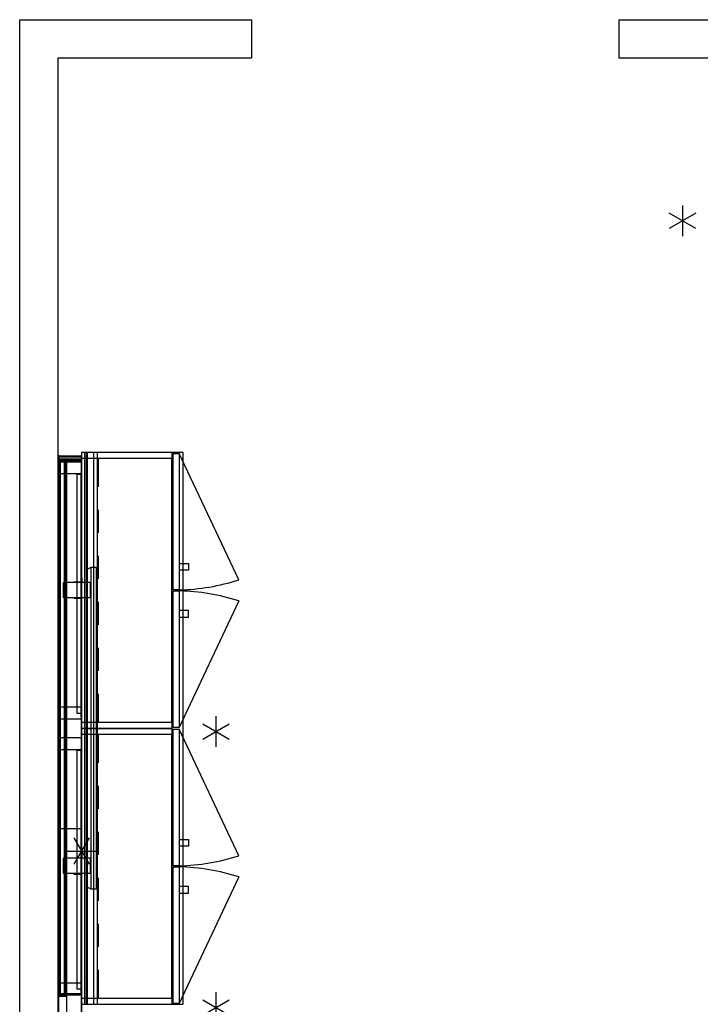
# Model space of a CAD drawing. Units: inches. Extents: x -101 to 278, y -149 to 110.
# Drawn here: x -101 to -12, y -18 to 110 of the extents above; entities that cross this region are included whole.
import ezdxf

# ---------------------------------------------------------------- set-up
doc = ezdxf.new("R2010")
doc.units = ezdxf.units.IN
doc.header["$MEASUREMENT"] = 0
for name, color, linetype in [('HARDWARE', 4, 'Continuous'), ('HARDWARE-COUNT', 4, 'Continuous'), ('PROP-TV', 8, 'Continuous'), ('STORAGE', 4, 'Continuous'), ('STRUCTURE', 7, 'Continuous'), ('STRUCTURE-COUNT', 7, 'Continuous'), ('TILE', 3, 'Continuous'), ('UTILITIES', 4, 'Continuous'), ('WKSURF', 6, 'Continuous'), ('WORKTL', 3, 'Continuous'), ('WORKTL-COUNT', 3, 'Continuous')]:
    doc.layers.add(name, color=color, linetype=linetype)

# ---------------------------------------------------------------- blocks, each defined once
blk = doc.blocks.new('mtw109_0p')
at = {"layer": 'STRUCTURE-COUNT'}
for p, q in [((0, 2), (0, -2)), ((1.7321, -1), (-1.7321, 1)), ((1.7321, 1), (-1.7321, -1))]:
    blk.add_line(p, q, dxfattribs=at)
blk.add_point((0, 0), dxfattribs=at)
blk = doc.blocks.new('mtw172_1_0p')
at = {"layer": 'UTILITIES'}
for p, q in [((0.36, -1.15), (0.36, 2.35)), ((0.36, 2.35), (2.36, 2.35)), ((2.36, -1.15), (2.36, 2.35)), ((0.29, 0), (-0.21, 0)), ((-0.21, 0), (-0.21, -0.07)), ((0.36, 0.97), (0.29, 0.97)), ((0.29, 0.97), (0.29, 0)), ((2.36, 0.97), (2.43, 0.97)), ((2.43, 0.97), (2.43, 0)), ((2.43, 0), (2.93, 0)), ((2.93, 0), (2.93, -0.07)), ((-0.21, -0.07), (0.36, -0.07)), ((2.36, -1.15), (0.36, -1.15)), ((2.93, -0.07), (2.36, -0.07))]:
    blk.add_line(p, q, dxfattribs=at)
blk.add_point((0, 0), dxfattribs=at)
blk = doc.blocks.new('mtw175_36_0p')
at = {"layer": 'WORKTL'}
blk.add_point((0, 0), dxfattribs=at)
at = {"layer": 'WORKTL-COUNT'}
for p, q in [((0, 2), (0, -2)), ((1.7321, -1), (-1.7321, 1)), ((1.7321, 1), (-1.7321, -1))]:
    blk.add_line(p, q, dxfattribs=at)
blk = doc.blocks.new('mtw404_72a_0p')
at = {"layer": 'HARDWARE'}
for p, q in [((-0.65, 3.04), (68.95, 3.04)), ((-0.65, 0), (-0.65, 3.04)), ((68.95, 3.04), (68.95, 0)), ((68.95, 1.93), (-0.65, 1.93)), ((68.95, 0), (-0.65, 0))]:
    blk.add_line(p, q, dxfattribs=at)
blk.add_point((0, 0), dxfattribs=at)
blk = doc.blocks.new('mtw210_1372k_0p')
at = {"layer": 'WKSURF'}
for p, q in [((-2, -0.77), (-2, -13.22)), ((70, -0.77), (-2, -0.77)), ((70, -13.22), (70, -0.77)), ((70, -1.58), (-2, -1.58)), ((70, -2.04), (-2, -2.04)), ((70, -13.22), (-2, -13.22)), ((-2, -13.22), (-1.88, -13.29)), ((-1.88, -13.29), (69.87, -13.29)), ((69.87, -13.29), (70, -13.22))]:
    blk.add_line(p, q, dxfattribs=at)
blk.add_point((0, 0), dxfattribs=at)
blk = doc.blocks.new('mtw100_72_0p')
at = {"layer": 'STRUCTURE'}
for p, q in [((-1, -0.93), (-1, 0)), ((69, 0), (-1, 0)), ((69, 0), (69, -0.93)), ((69, -0.2), (-1, -0.2)), ((69, -0.7), (-1, -0.7)), ((-1, -0.93), (69, -0.93))]:
    blk.add_line(p, q, dxfattribs=at)
for p in [(0, 0), (68, 0)]:
    blk.add_point(p, dxfattribs=at)
blk = doc.blocks.new('mtw124_36bwp_0p')
at = {"layer": 'TILE'}
for p, q in [((34, 0), (-2, 0)), ((-2, 0), (-2, -0.7)), ((34, -0.39), (-2, -0.39)), ((34, -0.7), (-2, -0.7)), ((-2, -0.7), (-1.87, -0.77)), ((-1.87, -0.77), (33.87, -0.77)), ((33.87, -0.77), (34, -0.7)), ((34, -0.7), (34, 0))]:
    blk.add_line(p, q, dxfattribs=at)
blk.add_point((0, 0), dxfattribs=at)
blk = doc.blocks.new('mtw110_64_0p')
at = {"layer": 'STRUCTURE'}
for p, q in [((-0.75, -0.22), (-0.75, -2.82)), ((0.75, -2.82), (0.75, -0.22)), ((-0.75, -2.82), (-0.74, -2.87)), ((-0.74, -2.87), (-0.72, -2.91)), ((-0.72, -2.91), (-0.69, -2.94)), ((-0.69, -2.94), (-0.65, -2.97)), ((-0.65, -2.97), (-0.6, -2.97)), ((-0.6, -2.97), (0.6, -2.97)), ((0.6, -2.97), (0.65, -2.97)), ((0.65, -2.97), (0.69, -2.94)), ((0.69, -2.94), (0.72, -2.91)), ((0.72, -2.91), (0.74, -2.87)), ((0.74, -2.87), (0.75, -2.82))]:
    blk.add_line(p, q, dxfattribs=at)
for p in [(0, 0), (0, -2.97)]:
    blk.add_point(p, dxfattribs=at)
blk = doc.blocks.new('mtw170_36_0p')
at = {"layer": 'UTILITIES'}
for p, q in [((31.13, 0.07), (-0.5, 0.07)), ((-0.5, 0.07), (-0.5, 0)), ((-0.5, 0), (31.12, 0)), ((31.12, 0.62), (0, 0.62)), ((0, 0.62), (0, 0.07)), ((31.12, 0.08), (31.12, 0.62)), ((31.25, 0.03), (31.12, 0.08)), ((31.12, 0), (31.22, -0.04)), ((31.22, -0.04), (31.25, 0.03))]:
    blk.add_line(p, q, dxfattribs=at)
for p in [(0, 0), (0.3, 0), (1.2, 0), (2.11, 0), (3.01, 0), (3.92, 0), (4.83, 0), (5.73, 0), (6.64, 0), (7.54, 0), (8.45, 0), (9.36, 0), (10.26, 0), (11.17, 0), (12.07, 0), (12.98, 0), (13.89, 0), (14.79, 0), (15.7, 0), (16.6, 0), (17.51, 0), (18.42, 0), (19.32, 0), (20.23, 0), (21.13, 0), (22.04, 0), (22.95, 0), (23.85, 0), (24.76, 0), (25.66, 0), (26.57, 0), (27.48, 0), (28.38, 0), (29.29, 0), (30.19, 0)]:
    blk.add_point(p, dxfattribs=at)
blk = doc.blocks.new('mtw402_a84_0p')
at = {"layer": 'HARDWARE'}
for p, q in [((81.39, 2.98), (-1.55, 2.98)), ((-1.55, 2.98), (-1.55, 0)), ((-1.3, 2.98), (-1.3, 0)), ((81.14, 0), (81.14, 2.98)), ((81.39, 0), (81.39, 2.98)), ((-1.55, 0), (81.39, 0))]:
    blk.add_line(p, q, dxfattribs=at)
blk.add_point((0, 0), dxfattribs=at)
blk = doc.blocks.new('mtw400_89rn_0p')
at = {"layer": 'HARDWARE'}
for p, q in [((1.01875, 0.0046), (1.01875, 2.8906)), ((1.01875, 2.8906), (1.53875, 2.8906)), ((1.53875, 2.8906), (1.64275, 3.0466)), ((1.66675, 3.0286), (1.56875, 2.8646)), ((1.56875, 2.8646), (1.56875, 0.0046)), ((1.64275, 3.0466), (1.66675, 3.0286)), ((1.56875, 0.0046), (1.01875, 0.0046))]:
    blk.add_line(p, q, dxfattribs=at)
blk.add_point((0, 0), dxfattribs=at)
blk = doc.blocks.new('blcd_hdtv-46p')
at = {"layer": 'PROP-TV'}
for p, q in [((-21, -0.5), (-20.75, 0)), ((-20.75, 0), (20.75, 0)), ((20.75, 0), (21, -0.5)), ((-21, -1.19), (-21, -0.5)), ((-21, -0.5), (21, -0.5)), ((21, -1.19), (-21, -1.19)), ((21, -0.5), (21, -1.19))]:
    blk.add_line(p, q, dxfattribs=at)
blk.add_point((0, 0), dxfattribs=at)
blk = doc.blocks.new('mtw312_1336ddnp_0p')
at = {"layer": 'STORAGE'}
for p, q in [((-2, 0), (-2, -11.86)), ((-1.23, 0), (-2, 0)), ((-1.23, -11.86), (-1.23, 0)), ((-1.23, 0), (33.23, 0)), ((34, 0), (33.23, 0)), ((33.23, 0), (33.23, -11.86)), ((34, -11.86), (34, 0)), ((-1.23, -0.77), (2.5, -0.77)), ((5.5, -0.77), (8.5, -0.77)), ((11.5, -0.77), (14.5, -0.77)), ((17.5, -0.77), (20.5, -0.77)), ((23.5, -0.77), (26.5, -0.77)), ((29.5, -0.77), (33.23, -0.77)), ((-1.23, -2.21), (2.5, -2.21)), ((5.5, -2.21), (8.5, -2.21)), ((11.5, -2.21), (14.5, -2.21)), ((17.5, -2.21), (20.5, -2.21)), ((23.5, -2.21), (26.5, -2.21)), ((29.5, -2.21), (33.23, -2.21)), ((-2, -11.86), (-1.23, -11.86)), ((-1.88, -12.75), (-1.88, -11.98)), ((-1.88, -11.98), (15.94, -11.98)), ((15.94, -12.75), (-1.88, -12.75)), ((14.62, -20.54), (-1.88, -12.75)), ((-1.23, -11.8), (33.23, -11.8)), ((12.5, -12.75), (12.5, -13.97)), ((13.37, -13.97), (13.37, -12.75)), ((15.94, -11.98), (15.94, -12.75)), ((16.06, -12.75), (16.06, -11.98)), ((16.06, -11.98), (33.88, -11.98)), ((33.88, -12.75), (16.06, -12.75)), ((17.38, -20.54), (33.88, -12.75)), ((18.63, -13.97), (18.63, -12.75)), ((19.5, -12.75), (19.5, -13.97)), ((33.23, -11.86), (34, -11.86)), ((33.88, -11.98), (33.88, -12.75)), ((12.5, -13.97), (13.37, -13.97)), ((19.5, -13.97), (18.63, -13.97))]:
    blk.add_line(p, q, dxfattribs=at)
for centre, start, end in [((-11.23, -12.18), 342.0692, 358.7844), ((43.23, -12.18), 181.2156, 197.9308)]:
    blk.add_arc(centre, 27.17, start, end, dxfattribs=at)
blk.add_point((0, 0), dxfattribs=at)
blk = doc.blocks.new('mtw113_0p')
at = {"layer": 'HARDWARE-COUNT'}
for p, q in [((0, 2), (0, -2)), ((1.7321, 1), (-1.7321, -1)), ((1.7321, -1), (-1.7321, 1))]:
    blk.add_line(p, q, dxfattribs=at)
blk.add_point((0, 0), dxfattribs=at)
blk = doc.blocks.new('mtw141_36map_0p')
at = {"layer": 'TILE'}
for p, q in [((34, 0), (-2, 0)), ((-2, 0), (-2, -0.7)), ((34, -0.39), (-2, -0.39)), ((34, -0.63), (-2, -0.63)), ((34, -0.7), (-2, -0.7)), ((-2, -0.7), (-1.87, -0.77)), ((-1.87, -0.77), (33.87, -0.77)), ((33.87, -0.77), (34, -0.7)), ((34, -0.7), (34, 0))]:
    blk.add_line(p, q, dxfattribs=at)
blk.add_point((0, 0), dxfattribs=at)
blk = doc.blocks.new('MTW120_2036P_0P')
at = {"layer": 'TILE'}
for p, q in [((34, 0), (-2, 0)), ((-2, 0), (-2, -0.7)), ((34, -0.39), (-2, -0.39)), ((34, -0.7), (-2, -0.7)), ((-2, -0.7), (-1.87, -0.77)), ((-1.87, -0.77), (33.87, -0.77)), ((33.87, -0.77), (34, -0.7)), ((34, -0.7), (34, 0))]:
    blk.add_line(p, q, dxfattribs=at)
blk.add_point((0, 0), dxfattribs=at)

msp = doc.modelspace()

# ---------------------------------------------------------------- linework, layer by layer
msp.add_lwpolyline([(-22.41, 105.27), (-22.41, 110.27), (110.73, 110.27), (110.73, -124.14), (-100.66, -124.14), (-100.66, 110.27), (-70.41, 110.27), (-70.41, 105.27), (-95.66, 105.27), (-95.66, -119.14), (105.73, -119.14), (105.73, 105.27)], close=True)

# ---------------------------------------------------------------- block references
msp.add_blockref('mtw109_0p', (-14.14, 84.05))
for name, p, rotation in [('mtw400_89rn_0p', (-92.6, 51.82), 90), ('mtw404_72a_0p', (-92.6, -16.18), 90), ('mtw402_a84_0p', (-92.6, -28.18), 90), ('mtw100_72_0p', (-95.57, -16.18), 90), ('mtw100_72_0p', (-95.57, -16.18), 90), ('mtw210_1372k_0p', (-92.6, -16.18), 90), ('mtw124_36bwp_0p', (-92.6, 19.82), 90), ('mtw312_1336ddnp_0p', (-92.6, 19.82), 90), ('mtw141_36map_0p', (-92.6, 19.82), 90), ('MTW120_2036P_0P', (-92.6, 19.82), 90), ('mtw110_64_0p', (-95.57, 51.82), 90), ('mtw170_36_0p', (-92.6, 19.82), 90), ('blcd_hdtv-46p', (-91.85, 17.84), 90), ('mtw172_1_0p', (-92.6, 34.51), 90), ('mtw110_64_0p', (-95.57, 19.82), 90), ('mtw113_0p', (-75.03, 17.42), 180), ('mtw124_36bwp_0p', (-92.6, -16.18), 90), ('mtw312_1336ddnp_0p', (-92.6, -16.18), 90), ('mtw141_36map_0p', (-92.6, -16.18), 90), ('MTW120_2036P_0P', (-92.6, -16.18), 90), ('mtw110_64_0p', (-95.57, 15.82), 90), ('mtw170_36_0p', (-92.6, -16.18), 90), ('mtw404_72a_0p', (-92.6, -64.18), 90), ('mtw175_36_0p', (-92.6, 1.82), 90), ('mtw172_1_0p', (-92.6, -1.49), 90), ('mtw110_64_0p', (-95.57, -16.18), 90), ('mtw113_0p', (-75.03, -18.58), 180)]:
    msp.add_blockref(name, p, dxfattribs=dict(rotation=rotation))

doc.saveas('drawing.dxf')
